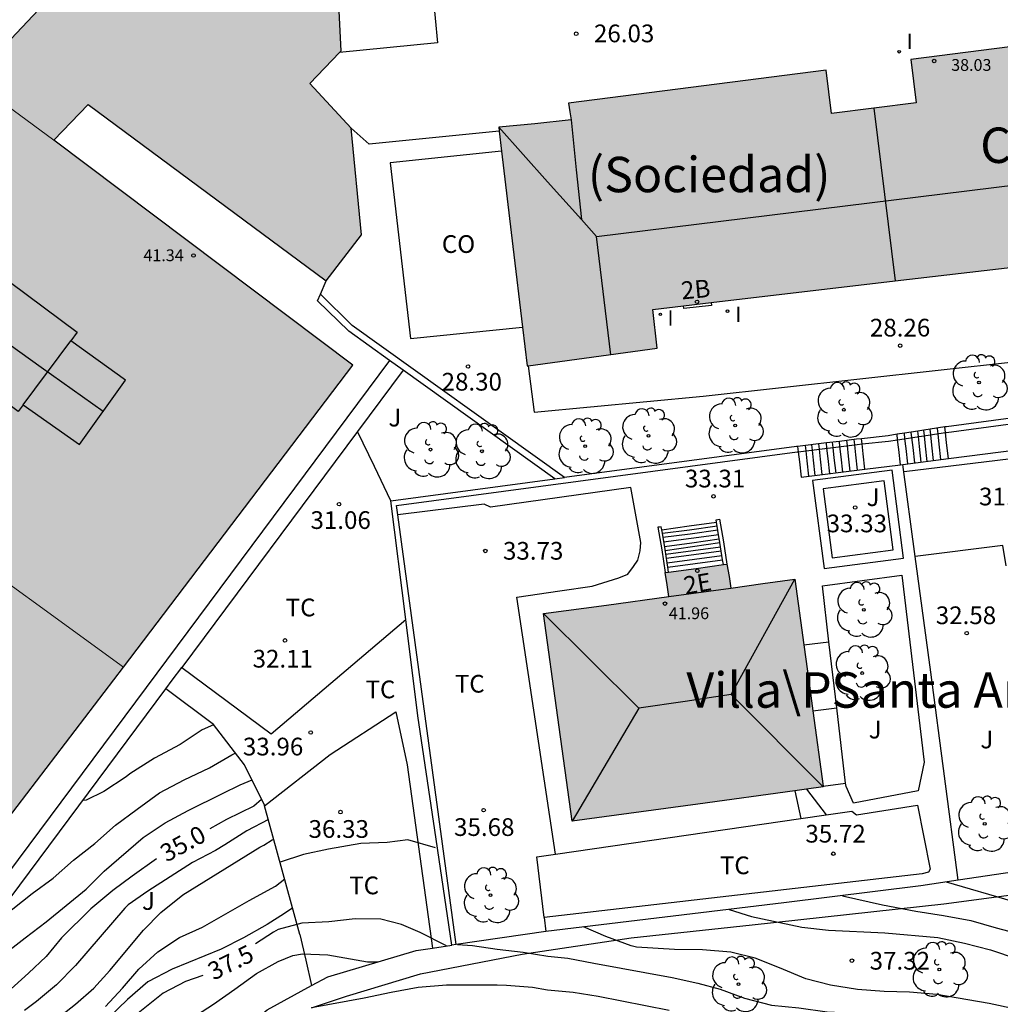
# Model space of a CAD drawing. Units: metres. Extents: x 582044 to 582396, y 4796040 to 4796291.
# Drawn here: x 582215 to 582256, y 4796089 to 4796130 of the extents above; entities that cross this region are included whole.
import ezdxf
from ezdxf.enums import TextEntityAlignment as Align

# ---------------------------------------------------------------- set-up
doc = ezdxf.new("R2010")
doc.units = ezdxf.units.M
for name, color, linetype in [('020104', 34, 'Continuous'), ('020204', 9, 'Continuous'), ('020307', 24, 'Continuous'), ('020308', 9, 'Continuous'), ('060106', 9, 'BARANDILLA'), ('060117', 9, 'Continuous'), ('060124', 9, 'Continuous'), ('060141', 9, 'Continuous'), ('060144', 9, 'Continuous'), ('070104', 3, 'Continuous'), ('070105', 6, 'Continuous'), ('070106', 6, 'Continuous'), ('080107', 9, 'Continuous'), ('080109', 9, 'Continuous'), ('080110', 9, 'Continuous'), ('080201', 9, 'Continuous'), ('080202', 9, 'Continuous'), ('080301', 9, 'Continuous'), ('080303', 9, 'Continuous'), ('080304', 9, 'Continuous'), ('080308', 9, 'Continuous'), ('100107', 3, 'Continuous'), ('100116', 71, 'Continuous'), ('100202', 3, 'Continuous'), ('100301', 7, 'Continuous'), ('100302', 7, 'Continuous'), ('270204', 9, 'Continuous'), ('270304', 9, 'Continuous'), ('990501', 21, 'Continuous')]:
    doc.layers.add(name, color=color, linetype=linetype)
for name, color, linetype, lineweight in [('020105', 24, 'Continuous', 30), ('080111', 7, 'Continuous', 30), ('080117', 7, 'Continuous', 20), ('080118', 9, 'Continuous', 30)]:
    doc.layers.add(name, color=color, linetype=linetype, lineweight=lineweight)
doc.styles.add('ARIAL', font='ARIAL.TTF', dxfattribs={"height": 1})
doc.styles.add('ARIALI', font='ARIALI.TTF', dxfattribs={"height": 1})
doc.styles.add('ROMANS', font='romans__.ttf', dxfattribs={"height": 1})
doc.styles.get("Standard").update_dxf_attribs({"font": 'txt.shx'})
doc.linetypes.add('BARANDILLA', pattern='A,1,[201,DONOSTI.shx,S=0.1,R=0,X=0,Y=0],1', length=2)

# ---------------------------------------------------------------- blocks, each defined once
blk = doc.blocks.new('COTAPU')
blk.add_circle((0, 0), 0.075)
blk = doc.blocks.new('REIND')
blk.add_circle((0, 0), 0.055)
blk = doc.blocks.new('BloquePortal')
blk.add_circle((0, 0), 0.075)
at = {"flags": 5}
blk.add_attdef('INDICE', text='', height=0.75, dxfattribs=at).set_placement((0, 0), align=Align.MIDDLE_CENTER)
blk = doc.blocks.new('PUNTO')
blk.add_circle((0, 0), 0.075)
blk = doc.blocks.new('ARBOL')
blk.add_circle((0, 0), 0.0587)
for centre, radius, start, end in [((-0.564, 0.381), 0.532, 92.28, 254.58), ((-0.28, 0.855), 0.3, 359.2878, 173.6078), ((0.097, 0.97), 0.21, 23.1565, 160.4665), ((0.438, 0.881), 0.24, 301.578, 139.328), ((-0.091, 0.321), 0.12, 119.14, 310.56), ((0.656, 0.288), 0.443, 319.8556, 114.7656), ((0.819, -0.249), 0.383, 235.5275, 62.0275), ((-0.556, -0.339), 0.555, 142.64, 266.54), ((-0.039, -0.384), 0.21, 189.64, 323.88), ((0.299, -0.624), 0.532, 224.67, 0.24), ((-0.301, -0.676), 0.45, 213.78, 295.32)]:
    blk.add_arc(centre, radius, start, end)

msp = doc.modelspace()

# ---------------------------------------------------------------- hatches: boundary and pattern name
at = {"layer": '990501'}
for points in [[(582223.076, 4796138.546), (582222.073, 4796137.479), (582221.7, 4796137.083), (582220.546, 4796135.857), (582212.91, 4796127.743), (582214.63, 4796126.453), (582216.35, 4796125.173), (582217.8, 4796126.683), (582227.879, 4796119.223), (582229.369, 4796121.173), (582228.939, 4796125.683), (582227.179, 4796127.573), (582228.441, 4796128.891), (582228.509, 4796128.963), (582228.34, 4796132.353), (582228.319, 4796132.763), (582229.619, 4796133.583), (582232.579, 4796133.923), (582231.02, 4796145.432), (582230.76, 4796145.932), (582230.49, 4796146.422), (582224.89, 4796140.473), (582224.492, 4796140.05), (582223.261, 4796138.742)], [(582251.963, 4796119.217), (582260.098, 4796120.171), (582260.368, 4796120.203), (582261.508, 4796120.336), (582261.789, 4796120.369), (582262.838, 4796120.492), (582262.968, 4796118.903), (582268.598, 4796119.532), (582268.079, 4796123.042), (582268.061, 4796123.163), (582267.682, 4796125.723), (582267.108, 4796129.602), (582264.048, 4796129.282), (582263.978, 4796130.042), (582252.619, 4796128.592), (582252.849, 4796126.763), (582251.059, 4796126.533)], [(582251.059, 4796126.533), (582249.269, 4796126.303), (582249.039, 4796128.143), (582238.129, 4796126.743), (582238.189, 4796126.383), (582238.239, 4796126.033), (582236.709, 4796125.873), (582235.179, 4796125.723), (582235.199, 4796125.553), (582235.297, 4796124.713), (582235.769, 4796120.673), (582236.181, 4796117.263), (582236.379, 4796115.623), (582236.418, 4796115.628), (582241.889, 4796116.363), (582241.699, 4796118.013), (582242.999, 4796118.166), (582244.169, 4796118.303), (582251.963, 4796119.217)], [(582212.91, 4796127.743), (582214.63, 4796126.453), (582216.35, 4796125.173), (582228.999, 4796115.643), (582219.289, 4796102.864), (582211.169, 4796108.764), (582203.05, 4796114.674), (582204.813, 4796117.031), (582207.47, 4796120.583), (582208.407, 4796121.836), (582208.51, 4796121.974), (582208.762, 4796122.302), (582210.026, 4796123.949), (582210.39, 4796124.423), (582210.279, 4796124.568), (582210.26, 4796124.593), (582212.8, 4796127.843)], [(582209.808, 4796090.395), (582209.489, 4796089.974), (582209.147, 4796090.236), (582193.57, 4796102.144), (582198.991, 4796109.333), (582199.172, 4796109.573), (582199.525, 4796110.04), (582199.881, 4796110.513), (582200.062, 4796110.753), (582200.242, 4796110.992), (582200.604, 4796111.471), (582200.776, 4796111.699), (582201.137, 4796112.178), (582201.3, 4796112.394), (582201.27, 4796112.446), (582201.26, 4796112.464), (582202.93, 4796114.724), (582203.05, 4796114.674), (582211.169, 4796108.764), (582219.289, 4796102.864), (582214.379, 4796096.424), (582210.058, 4796090.725)], [(582244.838, 4796107.223), (582244.928, 4796106.703), (582244.998, 4796106.213), (582246.358, 4796106.403), (582247.718, 4796106.593), (582248.098, 4796103.803), (582248.318, 4796102.183), (582248.478, 4796101.013), (582248.914, 4796097.823), (582248.918, 4796097.793), (582248.2, 4796097.693), (582247.718, 4796097.626), (582243.608, 4796097.054), (582238.288, 4796096.334), (582237.678, 4796100.724), (582237.079, 4796105.133), (582239.738, 4796105.493), (582242.378, 4796105.853), (582242.308, 4796106.353), (582242.228, 4796106.863), (582242.369, 4796106.883), (582243.538, 4796107.043), (582244.689, 4796107.202)]]:
    msp.add_hatch(color=256, dxfattribs=at).paths.add_polyline_path(points)

# ---------------------------------------------------------------- linework, layer by layer
at = {"layer": '020104', "flags": 128}
for points, elevation in [([(582223.109, 4796100.424), (582222.629, 4796100.204), (582221.689, 4796099.584), (582220.609, 4796099.004), (582219.569, 4796098.344), (582219.409, 4796098.214), (582218.469, 4796097.594), (582217.719, 4796097.224), (582217.569, 4796097.214)], 33.5), ([(582213.589, 4796091.864), (582213.739, 4796091.994), (582214.609, 4796092.634), (582215.429, 4796093.284), (582216.319, 4796093.924), (582217.179, 4796094.684), (582218.079, 4796095.394), (582218.959, 4796096.174), (582219.869, 4796096.854), (582220.819, 4796097.534), (582221.859, 4796098.084), (582222.939, 4796098.594), (582223.879, 4796099.154), (582224.019, 4796099.224)], 34), ([(582210.989, 4796088.105), (582212.579, 4796089.464), (582213.379, 4796090.084), (582214.249, 4796090.714), (582215.129, 4796091.404), (582216.019, 4796092.074), (582217.719, 4796093.464), (582218.479, 4796094.224), (582220.129, 4796095.654), (582221.059, 4796096.264), (582222.039, 4796096.794), (582223.479, 4796097.514), (582224.239, 4796097.874), (582224.739, 4796098.084)], 34.5), ([(582225.439, 4796096.414), (582224.509, 4796095.924), (582223.579, 4796095.334), (582223.189, 4796095.104), (582222.209, 4796094.584), (582220.329, 4796093.374), (582219.489, 4796092.794), (582219.349, 4796092.654), (582217.259, 4796090.224), (582216.459, 4796089.414), (582215.619, 4796088.704), (582215.099, 4796088.324)], 35.5), ([(582216.349, 4796087.874), (582217.269, 4796088.594), (582218.039, 4796089.264), (582218.719, 4796090.014), (582220.139, 4796091.724), (582220.879, 4796092.474), (582221.809, 4796093.214), (582225.059, 4796095.244), (582225.239, 4796095.324), (582225.589, 4796095.544), (582225.669, 4796095.574)], 36), ([(582232.508, 4796095.204), (582231.329, 4796095.544), (582230.459, 4796095.434), (582229.339, 4796095.394), (582227.969, 4796095.154), (582226.909, 4796094.934), (582225.929, 4796094.604)], 37), ([(582218.539, 4796088.494), (582219.249, 4796089.264), (582219.949, 4796090.074), (582220.749, 4796090.804), (582221.659, 4796091.414), (582222.639, 4796091.854), (582224.609, 4796092.974), (582225.729, 4796093.584), (582226.119, 4796093.904)], 36.5), ([(582256.938, 4796092.933), (582254.138, 4796093.763)], 36), ([(582249.728, 4796093.184), (582251.418, 4796092.804), (582252.828, 4796092.533), (582254.008, 4796092.343), (582255.158, 4796092.133), (582256.238, 4796091.823), (582257.308, 4796091.543)], 36.5), ([(582226.459, 4796092.664), (582226.109, 4796092.424), (582225.379, 4796091.964), (582224.379, 4796091.394), (582223.429, 4796090.924), (582221.359, 4796090.074), (582220.319, 4796089.534), (582219.469, 4796088.794), (582218.689, 4796088.044), (582217.939, 4796087.244), (582217.579, 4796087.014), (582216.589, 4796086.574), (582215.499, 4796086.254), (582214.489, 4796086.005), (582211.369, 4796084.905), (582208.119, 4796083.915), (582207.059, 4796083.645), (582206.009, 4796083.345), (582203.949, 4796082.835), (582201.789, 4796082.225), (582201.139, 4796082.015), (582199.169, 4796081.085), (582198.959, 4796081.015), (582197.969, 4796080.825)], 37), ([(582244.938, 4796092.604), (582245.878, 4796092.304), (582248.008, 4796091.854), (582249.138, 4796091.724), (582251.518, 4796091.614), (582253.768, 4796091.414), (582254.888, 4796091.173), (582255.988, 4796090.893), (582257.118, 4796090.513)], 37), ([(582233.438, 4796091.124), (582234.068, 4796091.074), (582235.108, 4796090.914), (582236.208, 4796090.794), (582237.258, 4796090.624), (582238.108, 4796090.544), (582239.208, 4796090.324), (582242.518, 4796089.714), (582243.608, 4796089.474), (582244.548, 4796089.224), (582245.588, 4796088.844), (582246.728, 4796088.554), (582247.888, 4796088.434), (582249.078, 4796088.264), (582250.318, 4796088.204), (582251.448, 4796088.104), (582252.668, 4796087.954), (582253.828, 4796087.764), (582257.188, 4796086.974)], 38), ([(582222.139, 4796087.974), (582223.109, 4796088.594), (582224.009, 4796089.224), (582224.919, 4796089.894), (582225.839, 4796090.394), (582226.459, 4796090.654), (582226.879, 4796090.724), (582227.939, 4796090.684), (582229.618, 4796090.384), (582230.058, 4796090.384)], 38), ([(582227.258, 4796088.454), (582229.488, 4796088.854), (582230.628, 4796089.094), (582231.768, 4796089.304), (582232.968, 4796089.414), (582235.108, 4796089.414), (582235.508, 4796089.394), (582236.608, 4796089.304), (582237.248, 4796089.204), (582238.328, 4796089.104), (582239.388, 4796088.934), (582242.388, 4796088.334)], 38.5)]:
    msp.add_lwpolyline(points, dxfattribs=dict(at, elevation=elevation))
at = {"layer": '020105', "flags": 128}
for points, elevation in [([(582225.139, 4796097.264), (582224.819, 4796096.974), (582223.659, 4796096.404), (582222.949, 4796096.014)], 35), ([(582220.689, 4796094.744), (582219.659, 4796094.014), (582218.839, 4796093.404), (582217.909, 4796092.634), (582216.669, 4796091.404), (582216.019, 4796090.614), (582215.269, 4796089.904), (582214.379, 4796089.104), (582213.379, 4796088.404), (582212.289, 4796087.804), (582211.199, 4796087.285), (582211.009, 4796087.215), (582208.949, 4796086.515), (582207.959, 4796086.265), (582206.949, 4796086.085), (582205.789, 4796086.015), (582204.599, 4796085.975), (582203.419, 4796085.975), (582202.199, 4796086.125), (582200.999, 4796086.215), (582199.819, 4796086.155), (582197.659, 4796085.755), (582194.339, 4796085.595), (582193.419, 4796085.405)], 35), ([(582232.968, 4796091.054), (582231.858, 4796091.624), (582231.058, 4796091.964), (582230.188, 4796092.184), (582229.099, 4796092.204), (582227.989, 4796092.074), (582226.849, 4796092.014), (582225.849, 4796091.754), (582225.639, 4796091.644), (582224.889, 4796091.144)], 37.5), ([(582267.267, 4796085.183), (582266.197, 4796085.453), (582264.007, 4796085.853), (582262.867, 4796086.143), (582261.747, 4796086.453), (582258.558, 4796087.784), (582257.468, 4796088.224), (582257.048, 4796088.374), (582255.938, 4796088.614), (582253.718, 4796088.994), (582252.568, 4796089.094), (582251.498, 4796089.124), (582250.368, 4796089.214), (582249.218, 4796089.394), (582248.178, 4796089.664), (582247.068, 4796090.134), (582246.038, 4796090.534), (582245.008, 4796090.794), (582243.808, 4796090.894), (582242.618, 4796090.904), (582241.008, 4796091.004), (582240.788, 4796091.054), (582239.708, 4796091.454), (582238.768, 4796091.864)], 37.5), ([(582222.659, 4796089.804), (582221.919, 4796089.544), (582220.969, 4796089.054), (582219.559, 4796087.934), (582218.689, 4796087.294), (582217.699, 4796086.724), (582216.709, 4796086.204), (582215.639, 4796085.794), (582213.489, 4796085.015), (582212.429, 4796084.585), (582211.329, 4796084.225), (582210.229, 4796083.965), (582209.159, 4796083.605), (582207.999, 4796083.325), (582203.329, 4796081.935), (582202.259, 4796081.585), (582201.319, 4796081.055), (582200.429, 4796080.335), (582199.629, 4796079.585), (582198.789, 4796078.935), (582198.109, 4796078.475)], 37.5)]:
    msp.add_lwpolyline(points, dxfattribs=dict(at, elevation=elevation))
at = {"layer": '060106'}
for points in [[(582254.093, 4796112.796, 30.473), (582254.138, 4796112.803, 30.449), (582267.72, 4796114.636, 27.479)], [(582252.063, 4796112.491, 31.537), (582254.093, 4796112.796, 30.473)], [(582247.857, 4796111.979, 33.29), (582250.348, 4796112.293, 31.809), (582250.562, 4796112.315, 31.798)], [(582250.562, 4796112.315, 31.798), (582251.678, 4796112.433, 31.739), (582252.063, 4796112.491, 31.537)], [(582230.904, 4796109.305, 33.437), (582230.849, 4796109.713, 33.379), (582247.808, 4796111.973, 33.319), (582247.857, 4796111.979, 33.29)], [(582233.379, 4796091.111, 36.019), (582230.904, 4796109.305, 33.437)]]:
    msp.add_polyline3d(points, dxfattribs=at)
at = {"layer": '060117'}
for points in [[(582254.217, 4796111.695, 30.429), (582254.138, 4796112.363, 30.429), (582254.093, 4796112.796, 30.429), (582254.068, 4796113.034, 30.429)], [(582252.178, 4796111.436, 31.589), (582252.108, 4796112.073, 31.589), (582252.063, 4796112.491, 31.589), (582252.038, 4796112.721, 31.589)], [(582247.829, 4796112.208, 33.309), (582247.857, 4796111.979, 33.309), (582247.908, 4796111.553, 33.309), (582247.978, 4796110.903, 33.309)], [(582250.678, 4796111.246, 31.779), (582250.608, 4796111.893, 31.779), (582250.562, 4796112.315, 31.779), (582250.538, 4796112.537, 31.779)], [(582242.078, 4796108.683, 33.539), (582243.238, 4796108.843, 33.539), (582244.395, 4796109.004, 33.539)], [(582242.336, 4796107.093, 34.649), (582243.498, 4796107.253, 34.649), (582244.657, 4796107.403, 34.649)], [(582248.098, 4796103.803, 34.129), (582249.157, 4796103.933, 34.129)], [(582248.478, 4796101.013, 34.569), (582249.485, 4796101.143, 34.569)], [(582247.718, 4796097.626, 35.609), (582247.959, 4796096.45, 35.609)], [(582248.2, 4796097.693, 35.509), (582249.043, 4796096.607, 35.509)], [(582248.914, 4796097.823, 35.079), (582249.861, 4796097.952, 35.079)]]:
    msp.add_polyline3d(points, dxfattribs=at)
at = {"layer": '060124'}
msp.add_polyline3d([(582244.169, 4796118.303, 28.529), (582244.189, 4796118.183, 28.679), (582243.009, 4796118.053, 28.679), (582242.999, 4796118.166, 28.557)], dxfattribs=at)
at = {"layer": '060141'}
for points in [[(582253.772, 4796112.748, 30.659), (582253.748, 4796112.973, 30.659)], [(582252.373, 4796112.537, 31.419), (582252.348, 4796112.769, 31.419)], [(582252.666, 4796112.581, 31.249), (582252.638, 4796112.803, 31.249)], [(582252.788, 4796111.513, 31.249), (582252.718, 4796112.163, 31.249), (582252.666, 4796112.581, 31.249)], [(582252.943, 4796112.623, 31.129), (582252.918, 4796112.857, 31.129)], [(582253.058, 4796111.543, 31.129), (582252.988, 4796112.203, 31.129), (582252.943, 4796112.623, 31.129)], [(582253.196, 4796112.661, 31.019), (582253.168, 4796112.895, 31.019)], [(582253.318, 4796111.573, 31.019), (582253.248, 4796112.223, 31.019), (582253.196, 4796112.661, 31.019)], [(582253.462, 4796112.701, 30.829), (582253.438, 4796112.937, 30.829)], [(582253.588, 4796111.613, 30.829), (582253.508, 4796112.263, 30.829), (582253.462, 4796112.701, 30.829)], [(582253.888, 4796111.653, 30.659), (582253.818, 4796112.303, 30.659), (582253.772, 4796112.748, 30.659)], [(582248.187, 4796112.021, 33.169), (582248.158, 4796112.253, 33.169)], [(582248.453, 4796112.054, 33.029), (582248.428, 4796112.283, 33.029)], [(582248.753, 4796112.092, 32.829), (582248.728, 4796112.323, 32.829)], [(582249.072, 4796112.132, 32.649), (582249.048, 4796112.357, 32.649)], [(582249.188, 4796111.053, 32.649), (582249.118, 4796111.703, 32.649), (582249.072, 4796112.132, 32.649)], [(582249.332, 4796112.165, 32.449), (582249.308, 4796112.393, 32.449)], [(582249.458, 4796111.083, 32.449), (582249.378, 4796111.723, 32.449), (582249.332, 4796112.165, 32.449)], [(582249.622, 4796112.201, 32.379), (582249.598, 4796112.424, 32.379)], [(582249.738, 4796111.123, 32.379), (582249.668, 4796111.763, 32.379), (582249.622, 4796112.201, 32.379)], [(582249.942, 4796112.242, 32.129), (582249.918, 4796112.463, 32.129)], [(582250.058, 4796111.163, 32.129), (582249.988, 4796111.803, 32.129), (582249.942, 4796112.242, 32.129)], [(582250.252, 4796112.281, 31.869), (582250.228, 4796112.503, 31.869)], [(582250.368, 4796111.203, 31.869), (582250.298, 4796111.853, 31.869), (582250.252, 4796112.281, 31.869)], [(582252.498, 4796111.473, 31.419), (582252.418, 4796112.123, 31.419), (582252.373, 4796112.537, 31.419)], [(582248.307, 4796110.945, 33.169), (582248.238, 4796111.593, 33.169), (582248.187, 4796112.021, 33.169)], [(582248.568, 4796110.973, 33.029), (582248.498, 4796111.633, 33.029), (582248.453, 4796112.054, 33.029)], [(582248.868, 4796111.013, 32.829), (582248.798, 4796111.663, 32.829), (582248.753, 4796112.092, 32.829)], [(582248.308, 4796110.933, 33.169), (582248.307, 4796110.945, 33.169)], [(582242.104, 4796108.533, 33.579), (582243.258, 4796108.683, 33.579), (582244.428, 4796108.843, 33.579)], [(582242.128, 4796108.363, 33.609), (582243.288, 4796108.513, 33.609), (582244.458, 4796108.673, 33.609)], [(582242.158, 4796108.163, 33.669), (582243.328, 4796108.323, 33.669), (582244.488, 4796108.473, 33.669)], [(582242.188, 4796107.973, 33.789), (582243.358, 4796108.133, 33.789), (582244.515, 4796108.294, 33.789)], [(582242.218, 4796107.803, 33.949), (582243.378, 4796107.973, 33.949), (582244.541, 4796108.134, 33.949)], [(582242.248, 4796107.643, 34.099), (582243.408, 4796107.803, 34.099), (582244.57, 4796107.953, 34.099)], [(582242.268, 4796107.473, 34.289), (582243.438, 4796107.633, 34.289), (582244.598, 4796107.783, 34.289)], [(582242.306, 4796107.283, 34.499), (582243.468, 4796107.433, 34.499), (582244.628, 4796107.593, 34.499)]]:
    msp.add_polyline3d(points, dxfattribs=at)
at = {"layer": '060144'}
msp.add_polyline3d([(582252.338, 4796111.143, 31.639), (582262.678, 4796112.403, 31.159), (582273.598, 4796113.822, 30.759), (582273.918, 4796109.753, 30.769), (582271.128, 4796109.473, 30.909)], dxfattribs=at)
at = {"layer": '070104'}
for points in [[(582231.299, 4796098.724, 36.009), (582231.838, 4796094.844, 36.769), (582232.378, 4796090.965, 37.529)], [(582226.759, 4796091.534, 37.649), (582227.009, 4796090.454, 37.849), (582227.257, 4796089.379, 38.038)]]:
    msp.add_polyline3d(points, dxfattribs=at)
at = {"layer": '070105'}
for points in [[(582232.292, 4796132.453, 26.389), (582232.589, 4796129.303, 26.389), (582228.441, 4796128.891, 26.409)], [(582235.199, 4796125.553, 27.919), (582229.689, 4796125.013, 27.909), (582228.939, 4796125.683, 27.799)], [(582227.63, 4796118.653, 28.478), (582227.879, 4796119.223, 28.519)], [(582230.559, 4796115.843, 30.423), (582228.829, 4796117.083, 29.949), (582227.509, 4796118.373, 28.459), (582227.63, 4796118.653, 28.478)], [(582237.966, 4796110.888, 32.469), (582228.979, 4796117.323, 30.009), (582227.63, 4796118.653, 28.478)], [(582236.679, 4796113.663, 28.479), (582243.829, 4796114.333, 28.499), (582267.048, 4796116.912, 27.779)], [(582230.559, 4796115.843, 30.289), (582211.259, 4796089.924, 34.399), (582210.058, 4796090.725, 34.149)], [(582231.135, 4796115.431, 30.581), (582230.559, 4796115.843, 30.423)], [(582231.135, 4796115.431, 30.409), (582229.206, 4796112.841, 30.819)], [(582237.55, 4796110.833, 32.339), (582231.135, 4796115.431, 30.581)], [(582266.907, 4796114.756, 27.672), (582254.128, 4796113.043, 30.469), (582254.068, 4796113.034, 30.501)], [(582254.217, 4796111.695, 31.65), (582260.978, 4796112.553, 29.809), (582267.868, 4796113.425, 27.932)], [(582254.068, 4796113.034, 30.501), (582253.438, 4796112.937, 30.83), (582253.168, 4796112.895, 30.971), (582252.918, 4796112.857, 31.101), (582252.348, 4796112.769, 31.399), (582252.038, 4796112.721, 31.561)], [(582229.206, 4796112.841, 30.819), (582221.769, 4796102.854, 32.402)], [(582230.609, 4796109.903, 33.429), (582229.919, 4796111.353, 32.129), (582229.206, 4796112.841, 30.789)], [(582252.038, 4796112.721, 31.561), (582251.658, 4796112.663, 31.759), (582250.538, 4796112.537, 31.818)], [(582247.829, 4796112.208, 33.315), (582247.788, 4796112.203, 33.339), (582237.966, 4796110.888, 33.391)], [(582250.538, 4796112.537, 31.818), (582250.328, 4796112.513, 31.829), (582249.598, 4796112.424, 32.263), (582249.048, 4796112.357, 32.59), (582247.829, 4796112.208, 33.315)], [(582250.678, 4796111.246, 32.614), (582252.178, 4796111.436, 32.205)], [(582252.178, 4796111.436, 32.205), (582252.286, 4796111.45, 32.176)], [(582252.286, 4796111.45, 32.176), (582254.217, 4796111.695, 31.65)], [(582252.811, 4796107.542, 33.722), (582252.286, 4796111.45, 33.197)], [(582237.55, 4796110.833, 33.393), (582237.966, 4796110.888, 33.391)], [(582247.978, 4796110.903, 33.349), (582250.678, 4796111.246, 32.614)], [(582230.609, 4796109.903, 33.429), (582237.55, 4796110.833, 33.393)], [(582231.239, 4796104.874, 34.114), (582230.609, 4796109.903, 33.429)], [(582242.078, 4796108.683, 33.517), (582242.058, 4796108.803, 33.509), (582241.988, 4796108.793, 33.509), (582241.918, 4796108.783, 33.569), (582242.078, 4796107.823, 33.569), (582242.228, 4796106.863, 33.569)], [(582244.395, 4796109.004, 33.499), (582244.378, 4796109.103, 33.499), (582244.458, 4796109.113, 33.509), (582244.518, 4796109.123, 33.509), (582244.688, 4796108.163, 33.519), (582244.838, 4796107.223, 33.519)], [(582244.657, 4796107.403, 33.499), (582244.57, 4796107.953, 33.499), (582244.541, 4796108.134, 33.499), (582244.538, 4796108.153, 33.499), (582244.515, 4796108.294, 33.499), (582244.395, 4796109.004, 33.499)], [(582242.336, 4796107.093, 33.569), (582242.306, 4796107.283, 33.569), (582242.218, 4796107.843, 33.569), (582242.104, 4796108.533, 33.526), (582242.078, 4796108.683, 33.517)], [(582256.652, 4796107.152, 32.435), (582256.518, 4796108.013, 32.339), (582252.811, 4796107.542, 32.349)], [(582244.689, 4796107.202, 33.499), (582244.657, 4796107.403, 33.499)], [(582254.627, 4796093.84, 35.558), (582253.468, 4796102.653, 34.379), (582252.811, 4796107.542, 33.722)], [(582242.369, 4796106.883, 33.569), (582242.336, 4796107.093, 33.569)], [(582221.769, 4796102.854, 32.489), (582225.549, 4796100.034, 34.069), (582231.239, 4796104.874, 33.469)], [(582233.189, 4796091.083, 38.189), (582232.468, 4796095.954, 36.429), (582231.749, 4796100.804, 34.669), (582231.239, 4796104.874, 34.114)], [(582221.089, 4796101.941, 32.544), (582221.359, 4796102.304, 32.489), (582221.769, 4796102.854, 32.402)], [(582209.808, 4796090.395, 34.169), (582210.709, 4796089.804, 34.329), (582211.619, 4796089.224, 34.469), (582221.089, 4796101.941, 32.544)], [(582225.265, 4796096.991, 36.175), (582225.259, 4796097.014, 36.169), (582224.419, 4796098.724, 34.079), (582223.099, 4796100.434, 33.569), (582221.089, 4796101.941, 33.308)], [(582225.265, 4796096.991, 36.149), (582228.039, 4796099.164, 36.069), (582230.829, 4796100.964, 35.899), (582231.299, 4796098.724, 36.009)], [(582226.759, 4796091.534, 37.649), (582225.265, 4796096.991, 36.175)], [(582258.627, 4796094.439, 33.858), (582254.627, 4796093.84, 35.558)], [(582254.627, 4796093.84, 35.558), (582253.048, 4796093.603, 37.289), (582247.248, 4796092.884, 37.399), (582237.177, 4796091.665, 38.212)], [(582237.177, 4796091.665, 38.212), (582233.379, 4796091.111, 38.576)], [(582227.257, 4796089.379, 38.903), (582227.938, 4796089.754, 38.879), (582231.688, 4796090.864, 38.739), (582232.378, 4796090.965, 38.673)], [(582232.378, 4796090.965, 38.673), (582233.189, 4796091.083, 38.595)], [(582233.379, 4796091.111, 38.576), (582233.189, 4796091.083, 38.595)], [(582203.429, 4796082.685, 37.609), (582209.909, 4796083.825, 37.949), (582218.209, 4796084.664, 39.009), (582220.359, 4796085.284, 39.069), (582223.309, 4796086.604, 38.989), (582225.379, 4796088.344, 38.969), (582227.257, 4796089.379, 38.903)]]:
    msp.add_polyline3d(points, dxfattribs=at)
at = {"layer": '070106'}
msp.add_polyline3d([(582236.418, 4796115.628, 28.549), (582236.679, 4796113.663, 28.479)], dxfattribs=at)
at = {"layer": '080107'}
msp.add_polyline3d([(582235.297, 4796124.713, 30.609), (582230.579, 4796124.223, 30.589), (582231.439, 4796116.783, 30.969), (582236.181, 4796117.263, 30.969)], dxfattribs=at)
at = {"layer": '080109'}
for points in [[(582238.239, 4796126.033, 38.109), (582238.459, 4796123.923, 38.919), (582238.677, 4796121.819, 39.733)], [(582238.677, 4796121.819, 39.813), (582237.249, 4796123.413, 39.109), (582235.179, 4796125.723, 38.109)], [(582239.319, 4796121.103, 40.129), (582264.488, 4796124.202, 40.109)], [(582239.319, 4796121.103, 40.129), (582238.677, 4796121.819, 39.813)], [(582238.677, 4796121.819, 39.733), (582238.679, 4796121.803, 39.739)], [(582239.929, 4796116.093, 40.199), (582239.319, 4796121.103, 40.129)], [(582218.429, 4796113.684, 42.929), (582215.809, 4796115.554, 42.919), (582213.189, 4796117.434, 42.909)], [(582245.018, 4796101.703, 43.839), (582247.718, 4796106.593, 42.049)], [(582237.079, 4796105.133, 42.039), (582241.108, 4796101.123, 43.739)], [(582245.018, 4796101.703, 43.839), (582243.068, 4796101.413, 43.789), (582241.108, 4796101.123, 43.739)], [(582248.918, 4796097.793, 42.049), (582245.018, 4796101.703, 43.839)], [(582241.108, 4796101.123, 43.739), (582238.288, 4796096.334, 42.039)]]:
    msp.add_polyline3d(points, dxfattribs=at)
at = {"layer": '080110'}
for points in [[(582215.053, 4796113.971, 42.329), (582214.839, 4796113.684, 42.329), (582212.009, 4796115.794, 42.329), (582214.509, 4796119.144, 42.329), (582217.339, 4796117.044, 42.329), (582217.066, 4796116.676, 42.329)], [(582215.053, 4796113.971, 42.329), (582217.429, 4796112.284, 42.329), (582219.379, 4796115.014, 42.329), (582217.066, 4796116.676, 42.329)], [(582215.053, 4796113.971, 42.329), (582217.066, 4796116.676, 42.329)], [(582242.378, 4796105.853, 42.039), (582244.998, 4796106.213, 42.039)]]:
    msp.add_polyline3d(points, dxfattribs=at)
at = {"layer": '080111'}
for points in [[(582220.546, 4796135.857, 24.073), (582212.91, 4796127.743, 25.619)], [(582228.441, 4796128.891, 38.859), (582228.509, 4796128.963, 38.859), (582228.34, 4796132.353, 38.859)], [(582267.108, 4796129.602, 25.979), (582264.048, 4796129.282, 25.929), (582263.978, 4796130.042, 25.899), (582252.619, 4796128.592, 25.909), (582252.849, 4796126.763, 25.759), (582251.059, 4796126.533, 25.854)], [(582228.939, 4796125.683, 38.859), (582227.179, 4796127.573, 38.859), (582228.441, 4796128.891, 38.859)], [(582251.059, 4796126.533, 25.854), (582249.269, 4796126.303, 25.949), (582249.039, 4796128.143, 25.919), (582238.129, 4796126.743, 26.479), (582238.189, 4796126.383, 26.469), (582238.239, 4796126.033, 38.109), (582236.709, 4796125.873, 38.109), (582235.179, 4796125.723, 38.109), (582235.199, 4796125.553, 37.948)], [(582216.35, 4796125.173, 38.899), (582217.8, 4796126.683, 38.899), (582227.879, 4796119.223, 38.859)], [(582227.879, 4796119.223, 38.859), (582229.369, 4796121.173, 38.859), (582228.939, 4796125.683, 38.859)], [(582235.199, 4796125.553, 37.948), (582235.297, 4796124.713, 37.151)], [(582219.289, 4796102.864, 31.059), (582228.999, 4796115.643, 28.719), (582216.35, 4796125.173, 38.899)], [(582235.297, 4796124.713, 37.151), (582235.769, 4796120.673, 33.319), (582236.181, 4796117.263, 30.085)], [(582251.963, 4796119.217, 28.39), (582260.098, 4796120.171, 28.24)], [(582244.169, 4796118.303, 28.534), (582251.963, 4796119.217, 28.39)], [(582236.418, 4796115.628, 28.529), (582241.889, 4796116.363, 28.539), (582241.699, 4796118.013, 28.579), (582242.999, 4796118.166, 28.555)], [(582242.999, 4796118.166, 28.555), (582244.169, 4796118.303, 28.534)], [(582236.181, 4796117.263, 30.085), (582236.379, 4796115.623, 28.529), (582236.418, 4796115.628, 28.529)], [(582242.369, 4796106.883, 33.722), (582243.538, 4796107.043, 34.999), (582244.689, 4796107.202, 33.69)], [(582244.689, 4796107.202, 33.69), (582244.838, 4796107.223, 33.519)], [(582244.838, 4796107.223, 33.519), (582244.928, 4796106.703, 33.519), (582244.998, 4796106.213, 33.529), (582246.358, 4796106.403, 42.039), (582247.718, 4796106.593, 42.049), (582248.098, 4796103.803, 42.049)], [(582247.718, 4796097.626, 42.047), (582243.608, 4796097.054, 42.039), (582238.288, 4796096.334, 42.039), (582237.678, 4796100.724, 42.039), (582237.079, 4796105.133, 42.039), (582239.738, 4796105.493, 42.039), (582242.378, 4796105.853, 42.039), (582242.308, 4796106.353, 33.569), (582242.228, 4796106.863, 33.569)], [(582242.228, 4796106.863, 33.569), (582242.369, 4796106.883, 33.722)], [(582248.098, 4796103.803, 42.049), (582248.318, 4796102.183, 42.049), (582248.478, 4796101.013, 42.049)], [(582210.058, 4796090.725, 33.292), (582214.379, 4796096.424, 32.249), (582219.289, 4796102.864, 31.059)], [(582248.478, 4796101.013, 42.049), (582248.914, 4796097.823, 42.049)], [(582248.2, 4796097.693, 42.047), (582247.718, 4796097.626, 42.047)], [(582248.914, 4796097.823, 42.049), (582248.918, 4796097.793, 42.049), (582248.2, 4796097.693, 42.047)]]:
    msp.add_polyline3d(points, dxfattribs=at)
at = {"layer": '080117'}
for points in [[(582212.91, 4796127.743, 38.109), (582214.63, 4796126.453, 37.539), (582216.35, 4796125.173, 36.989)], [(582203.05, 4796114.674, 41.349), (582211.169, 4796108.764, 41.419), (582219.289, 4796102.864, 41.489)]]:
    msp.add_polyline3d(points, dxfattribs=at)
at = {"layer": '080118', "flags": 128}
msp.add_lwpolyline([(582251.059, 4796126.533), (582251.963, 4796119.217)], dxfattribs=at)
at = {"layer": '100107'}
for points in [[(582248.458, 4796110.763, 33.609), (582248.948, 4796107.043, 33.759), (582252.318, 4796107.473, 33.759), (582251.828, 4796111.203, 33.609), (582248.458, 4796110.763, 33.609)], [(582248.908, 4796110.413, 33.629), (582249.288, 4796107.493, 33.739), (582251.868, 4796107.833, 33.739), (582251.488, 4796110.753, 33.609), (582248.908, 4796110.413, 33.629)], [(582227.258, 4796088.434, 39.449), (582228.728, 4796088.934, 39.449), (582231.868, 4796089.874, 39.239), (582236.168, 4796090.714, 38.899), (582240.788, 4796091.394, 38.319), (582245.908, 4796091.954, 37.839), (582254.018, 4796092.843, 37.319), (582265.258, 4796094.333, 35.819)]]:
    msp.add_polyline3d(points, dxfattribs=at)
at = {"layer": '100116'}
for points in [[(582237.576, 4796094.948, 34.858), (582235.939, 4796105.823, 34.139), (582237.759, 4796106.093, 34.129), (582239.139, 4796106.293, 34.039), (582240.268, 4796106.643, 33.939), (582240.638, 4796106.793, 33.929), (582240.888, 4796107.123, 33.859), (582241.068, 4796107.393, 33.829), (582241.168, 4796107.783, 33.769), (582241.189, 4796108.143, 33.749), (582240.769, 4796110.463, 33.599), (582234.829, 4796109.633, 33.539), (582234.559, 4796109.763, 33.539), (582230.904, 4796109.305, 33.437)], [(582248.878, 4796106.303, 33.669), (582252.238, 4796106.763, 33.669), (582253.188, 4796098.843, 35.009), (582252.928, 4796097.623, 35.179), (582250.188, 4796097.103, 35.199), (582249.878, 4796097.803, 35.079), (582249.861, 4796097.952, 35.054)], [(582249.157, 4796103.933, 34.062), (582248.878, 4796106.303, 33.669)], [(582249.485, 4796101.143, 34.525), (582249.157, 4796103.933, 34.062)], [(582249.861, 4796097.952, 35.054), (582249.485, 4796101.143, 34.525)], [(582249.043, 4796096.607, 35.388), (582250.128, 4796096.763, 35.359), (582250.318, 4796096.603, 35.329), (582252.908, 4796097.013, 35.399), (582253.438, 4796094.303, 35.669), (582253.368, 4796094.183, 35.669), (582253.108, 4796094.103, 35.669), (582237.108, 4796092.264, 36.029)], [(582237.576, 4796094.948, 35.698), (582247.959, 4796096.45, 35.418)], [(582247.959, 4796096.45, 35.418), (582249.043, 4796096.607, 35.388)], [(582237.108, 4796092.264, 36.029), (582236.788, 4796094.834, 35.719), (582237.576, 4796094.948, 35.698)], [(582237.108, 4796092.264, 36.029), (582237.177, 4796091.665, 36.012)]]:
    msp.add_polyline3d(points, dxfattribs=at)

# ---------------------------------------------------------------- block references
at = {"layer": '020204', "rotation": 359.9987685839998}
for p in [(582238.459, 4796129.683, 26.03), (582252.168, 4796116.473, 28.26), (582233.879, 4796115.593, 28.3), (582244.268, 4796110.093, 33.31), (582228.419, 4796109.764, 31.06), (582250.268, 4796109.623, 33.33), (582234.609, 4796107.783, 33.72), (582254.988, 4796104.303, 32.58), (582226.129, 4796103.994, 32.11), (582227.219, 4796100.094, 33.96), (582228.479, 4796096.724, 36.33), (582234.538, 4796096.804, 35.68), (582249.338, 4796094.963, 35.72), (582250.128, 4796090.434, 37.32)]:
    msp.add_blockref('COTAPU', p, dxfattribs=at)
at = {"layer": '080201', "rotation": 359.9987685839998}
for p in [(582253.609, 4796128.532, 38.03), (582222.259, 4796120.293, 41.34), (582242.218, 4796105.553, 41.96)]:
    msp.add_blockref('PUNTO', p, dxfattribs=at)
at = {"layer": '080202', "rotation": 359.9987685839998}
for p in [(582243.572, 4796118.332), (582243.586, 4796106.944)]:
    msp.add_blockref('BloquePortal', p, dxfattribs=at)
at = {"layer": '100202', "rotation": 359.9987685839998}
for p in [(582255.508, 4796114.913, 29.55), (582249.788, 4796113.763, 30.9), (582245.188, 4796113.093, 31.09), (582241.519, 4796112.653, 31.09), (582238.839, 4796112.223, 31.09), (582232.289, 4796112.073, 31.93), (582234.469, 4796112.003, 31.58), (582250.628, 4796105.293, 34.04), (582250.558, 4796102.613, 34.42), (582255.748, 4796096.223, 34.17), (582234.828, 4796093.204, 36.17), (582253.828, 4796090.054, 38.11), (582245.328, 4796089.434, 38.11)]:
    msp.add_blockref('ARBOL', p, dxfattribs=at)
at = {"layer": '270204', "rotation": 359.9987685839998}
for p in [(582252.129, 4796128.922, 25.91), (582244.859, 4796117.933, 28.49), (582242.019, 4796117.803, 28.57)]:
    msp.add_blockref('REIND', p, dxfattribs=at)

# ---------------------------------------------------------------- texts
at = {"layer": '020307', "style": 'ARIALI'}
for s, rotation, p in [('35.0', 28.6988, (582221.119, 4796094.584, 34.999)), ('37.5', 26.4388, (582223.109, 4796089.584, 37.499))]:
    msp.add_text(s, height=0.75, rotation=rotation, dxfattribs=at).set_placement(p)
at = {"layer": '020308', "style": 'ARIAL'}
for s, p in [('26.03', (582239.209, 4796129.323, 26.029)), ('28.26', (582250.888, 4796116.863, 28.259)), ('28.30', (582232.759, 4796114.573, 28.299)), ('33.31', (582243.058, 4796110.473, 33.309)), ('31.35', (582255.508, 4796109.713, 31.349)), ('31.06', (582227.209, 4796108.714, 31.059)), ('33.33', (582249.058, 4796108.573, 33.329)), ('33.73', (582235.359, 4796107.413, 33.719)), ('32.58', (582253.678, 4796104.683, 32.579)), ('32.11', (582224.759, 4796102.844, 32.109)), ('33.96', (582224.349, 4796099.124, 33.959)), ('36.33', (582227.129, 4796095.634, 36.329)), ('35.68', (582233.288, 4796095.714, 35.679)), ('35.72', (582248.158, 4796095.434, 35.719)), ('37.32', (582250.878, 4796090.054, 37.319))]:
    msp.add_text(s, height=0.75, rotation=359.9988, dxfattribs=at).set_placement(p)
at = {"layer": '080301', "style": 'ARIAL'}
msp.add_text('CO', height=0.75, rotation=359.9988, dxfattribs=at).set_placement((582232.769, 4796120.403))
at = {"layer": '080303', "style": 'ARIAL'}
for s, p in [('38.03', (582254.329, 4796128.112, 38.029)), ('41.34', (582220.139, 4796120.053, 41.339)), ('41.96', (582242.378, 4796104.893, 41.959))]:
    msp.add_text(s, height=0.5, rotation=359.9988, dxfattribs=at).set_placement(p)
at = {"layer": '080304', "style": 'ARIALI'}
for s, height, p in [('Cristina', 1.5, (582255.558, 4796124.213)), ('(Sociedad)', 1.5, (582238.949, 4796122.973)), ('Villa\\PSanta Ana', 1.49996, (582243.121, 4796101.144))]:
    msp.add_text(s, height=height, rotation=359.9988, dxfattribs=at).set_placement(p)
at = {"layer": '080308', "style": 'ARIALI'}
for s, rotation, p in [('2B', 5.2018, (582242.931, 4796118.431)), ('2E', 9.6002, (582243.076, 4796105.935))]:
    msp.add_text(s, height=0.75, rotation=rotation, dxfattribs=at).set_placement(p)
at = {"layer": '100301', "style": 'ARIAL'}
for p in [(582226.159, 4796105.014), (582233.319, 4796101.784), (582229.539, 4796101.544), (582244.538, 4796094.094), (582228.849, 4796093.244)]:
    msp.add_text('TC', height=0.75, rotation=359.9988, dxfattribs=at).set_placement(p)
at = {"layer": '100302', "style": 'ARIAL'}
for p in [(582230.509, 4796113.053), (582250.748, 4796109.683), (582250.838, 4796099.843), (582255.568, 4796099.423), (582220.079, 4796092.584)]:
    msp.add_text('J', height=0.75, rotation=359.9988, dxfattribs=at).set_placement(p)
at = {"layer": '270304', "style": 'ROMANS'}
for p in [(582252.439, 4796129.032, 25.909), (582242.319, 4796117.323, 28.569), (582245.189, 4796117.473, 28.489)]:
    msp.add_text('I', height=0.65, rotation=359.9988, dxfattribs=at).set_placement(p)

doc.saveas('drawing.dxf')
